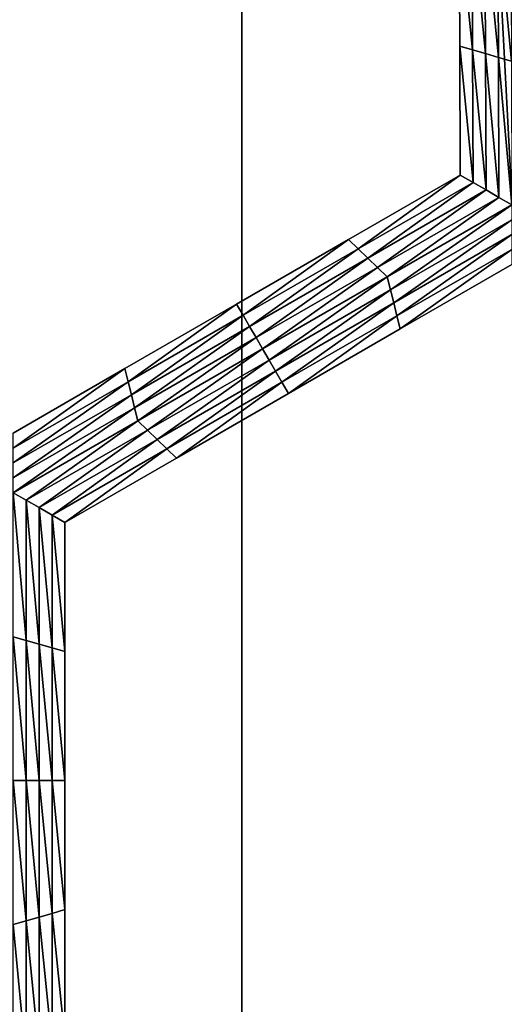
# Model space of a CAD drawing. Extents: x -0.025 to 0.03, y -0.17 to 0.
# Drawn here: x -0.006 to -0.005, y -0.153 to -0.152 of the extents above; entities that cross this region are included whole.
import ezdxf

# ---------------------------------------------------------------- set-up
doc = ezdxf.new("R2010")
doc.units = 0
doc.header["$MEASUREMENT"] = 0
doc.layers.get('0').update_dxf_attribs({"linetype": 'CONTINUOUS'})

msp = doc.modelspace()

# ---------------------------------------------------------------- linework, layer by layer
for points in [[(-0.0052813, -0.1674278, 0.0199863), (-0.0052813, -0.1428743, 0.0199863), (-0.0065591, -0.1428743, 0.0195987)], [(-0.0052813, -0.1674278, 0.0199863), (-0.0065591, -0.1428743, 0.0195987), (-0.0065591, -0.1674278, 0.0195987)], [(-0.0039808, -0.1674278, 0.0202895), (-0.0039808, -0.1428743, 0.0202895), (-0.0052813, -0.1428743, 0.0199863)], [(-0.0039808, -0.1674278, 0.0202895), (-0.0052813, -0.1428743, 0.0199863), (-0.0052813, -0.1674278, 0.0199863)], [(-0.0048729, -0.1516335, -0.0212705), (-0.0048957, -0.1516269, -0.0212705), (-0.0048966, -0.1513989, -0.0212705)], [(-0.0048729, -0.1516335, -0.0212705), (-0.0048966, -0.1513989, -0.0212705), (-0.0048738, -0.1513989, -0.0212705)], [(-0.0048957, -0.1516269, -0.0207805), (-0.0048966, -0.1513989, -0.0207805), (-0.0048966, -0.1513989, -0.0209438)], [(-0.0048957, -0.1516269, -0.0207805), (-0.0048966, -0.1513989, -0.0209438), (-0.0048957, -0.1516269, -0.0209438)], [(-0.0048957, -0.1516269, -0.0209438), (-0.0048966, -0.1513989, -0.0209438), (-0.0048966, -0.1513989, -0.0211072)], [(-0.0048957, -0.1516269, -0.0209438), (-0.0048966, -0.1513989, -0.0211072), (-0.0048957, -0.1516269, -0.0211072)], [(-0.0048957, -0.1516269, -0.0206172), (-0.0048966, -0.1513989, -0.0206172), (-0.0048966, -0.1513989, -0.0207805)], [(-0.0048957, -0.1516269, -0.0206172), (-0.0048966, -0.1513989, -0.0207805), (-0.0048957, -0.1516269, -0.0207805)], [(-0.0048957, -0.1516269, -0.0211072), (-0.0048966, -0.1513989, -0.0211072), (-0.0048966, -0.1513989, -0.0212705)], [(-0.0048957, -0.1516269, -0.0211072), (-0.0048966, -0.1513989, -0.0212705), (-0.0048957, -0.1516269, -0.0212705)], [(-0.00485, -0.1516401, -0.0212705), (-0.0048729, -0.1516335, -0.0212705), (-0.0048738, -0.1513989, -0.0212705)], [(-0.00485, -0.1516401, -0.0212705), (-0.0048738, -0.1513989, -0.0212705), (-0.004851, -0.1513989, -0.0212705)], [(-0.0048272, -0.1516466, -0.0212705), (-0.00485, -0.1516401, -0.0212705), (-0.004851, -0.1513989, -0.0212705)], [(-0.0048272, -0.1516466, -0.0212705), (-0.004851, -0.1513989, -0.0212705), (-0.0048281, -0.1513989, -0.0212705)], [(-0.0048043, -0.1516532, -0.0212705), (-0.0048272, -0.1516466, -0.0212705), (-0.0048281, -0.1513989, -0.0212705)], [(-0.0048043, -0.1516532, -0.0212705), (-0.0048281, -0.1513989, -0.0212705), (-0.0048053, -0.1513989, -0.0212705)], [(-0.004872, -0.1518681, -0.0212705), (-0.0048949, -0.1518549, -0.0212705), (-0.0048957, -0.1516269, -0.0212705)], [(-0.004872, -0.1518681, -0.0212705), (-0.0048957, -0.1516269, -0.0212705), (-0.0048729, -0.1516335, -0.0212705)], [(-0.0048949, -0.1518549, -0.0206172), (-0.0048957, -0.1516269, -0.0206172), (-0.0048957, -0.1516269, -0.0207805)], [(-0.0048949, -0.1518549, -0.0206172), (-0.0048957, -0.1516269, -0.0207805), (-0.0048949, -0.1518549, -0.0207805)], [(-0.0048949, -0.1518549, -0.0211072), (-0.0048957, -0.1516269, -0.0211072), (-0.0048957, -0.1516269, -0.0212705)], [(-0.0048949, -0.1518549, -0.0211072), (-0.0048957, -0.1516269, -0.0212705), (-0.0048949, -0.1518549, -0.0212705)], [(-0.0048949, -0.1518549, -0.0209438), (-0.0048957, -0.1516269, -0.0209438), (-0.0048957, -0.1516269, -0.0211072)], [(-0.0048949, -0.1518549, -0.0209438), (-0.0048957, -0.1516269, -0.0211072), (-0.0048949, -0.1518549, -0.0211072)], [(-0.0048949, -0.1518549, -0.0207805), (-0.0048957, -0.1516269, -0.0207805), (-0.0048957, -0.1516269, -0.0209438)], [(-0.0048949, -0.1518549, -0.0207805), (-0.0048957, -0.1516269, -0.0209438), (-0.0048949, -0.1518549, -0.0209438)], [(-0.0048491, -0.1518812, -0.0212705), (-0.004872, -0.1518681, -0.0212705), (-0.0048729, -0.1516335, -0.0212705)], [(-0.0048491, -0.1518812, -0.0212705), (-0.0048729, -0.1516335, -0.0212705), (-0.00485, -0.1516401, -0.0212705)], [(-0.0048262, -0.1518944, -0.0212705), (-0.0048491, -0.1518812, -0.0212705), (-0.00485, -0.1516401, -0.0212705)], [(-0.0048262, -0.1518944, -0.0212705), (-0.00485, -0.1516401, -0.0212705), (-0.0048272, -0.1516466, -0.0212705)], [(-0.0048033, -0.1519076, -0.0212705), (-0.0048262, -0.1518944, -0.0212705), (-0.0048272, -0.1516466, -0.0212705)], [(-0.0048033, -0.1519076, -0.0212705), (-0.0048272, -0.1516466, -0.0212705), (-0.0048043, -0.1516532, -0.0212705)], [(-0.0050754, -0.1519855, -0.0212705), (-0.0050926, -0.1519691, -0.0212705), (-0.0048949, -0.1518549, -0.0212705)], [(-0.0050926, -0.1519691, -0.0206172), (-0.0048949, -0.1518549, -0.0206172), (-0.0048949, -0.1518549, -0.0207805)], [(-0.0050926, -0.1519691, -0.0206172), (-0.0048949, -0.1518549, -0.0207805), (-0.0050926, -0.1519691, -0.0207805)], [(-0.0050926, -0.1519691, -0.0207805), (-0.0048949, -0.1518549, -0.0207805), (-0.0048949, -0.1518549, -0.0209438)], [(-0.0050926, -0.1519691, -0.0207805), (-0.0048949, -0.1518549, -0.0209438), (-0.0050926, -0.1519691, -0.0209438)], [(-0.0050926, -0.1519691, -0.0209438), (-0.0048949, -0.1518549, -0.0209438), (-0.0048949, -0.1518549, -0.0211072)], [(-0.0050926, -0.1519691, -0.0209438), (-0.0048949, -0.1518549, -0.0211072), (-0.0050926, -0.1519691, -0.0211072)], [(-0.0050926, -0.1519691, -0.0211072), (-0.0048949, -0.1518549, -0.0211072), (-0.0048949, -0.1518549, -0.0212705)], [(-0.0050926, -0.1519691, -0.0211072), (-0.0048949, -0.1518549, -0.0212705), (-0.0050926, -0.1519691, -0.0212705)], [(-0.0050754, -0.1519855, -0.0212705), (-0.0048949, -0.1518549, -0.0212705), (-0.004872, -0.1518681, -0.0212705)], [(-0.0050582, -0.152002, -0.0212705), (-0.0050754, -0.1519855, -0.0212705), (-0.004872, -0.1518681, -0.0212705)], [(-0.0050582, -0.152002, -0.0212705), (-0.004872, -0.1518681, -0.0212705), (-0.0048491, -0.1518812, -0.0212705)], [(-0.0050411, -0.1520185, -0.0212705), (-0.0050582, -0.152002, -0.0212705), (-0.0048491, -0.1518812, -0.0212705)], [(-0.0050411, -0.1520185, -0.0212705), (-0.0048491, -0.1518812, -0.0212705), (-0.0048262, -0.1518944, -0.0212705)], [(-0.0050239, -0.152035, -0.0212705), (-0.0050411, -0.1520185, -0.0212705), (-0.0048262, -0.1518944, -0.0212705)], [(-0.0050239, -0.152035, -0.0212705), (-0.0048262, -0.1518944, -0.0212705), (-0.0048033, -0.1519076, -0.0212705)], [(-0.0048033, -0.1519076, -0.0212705), (-0.0050182, -0.152058, -0.0212705), (-0.0050239, -0.152035, -0.0212705)], [(-0.0048033, -0.1519076, -0.0212705), (-0.0048033, -0.151934, -0.0212705), (-0.0050182, -0.152058, -0.0212705)], [(-0.0048033, -0.151934, -0.0212705), (-0.0050125, -0.1520811, -0.0212705), (-0.0050182, -0.152058, -0.0212705)], [(-0.0048033, -0.151934, -0.0212705), (-0.0048033, -0.1519603, -0.0212705), (-0.0050125, -0.1520811, -0.0212705)], [(-0.0048033, -0.1519603, -0.0212705), (-0.0050067, -0.1521042, -0.0212705), (-0.0050125, -0.1520811, -0.0212705)], [(-0.0048033, -0.1519603, -0.0212705), (-0.0048033, -0.1519867, -0.0212705), (-0.0050067, -0.1521042, -0.0212705)], [(-0.0052788, -0.152103, -0.0212705), (-0.0052903, -0.1520832, -0.0212705), (-0.0050926, -0.1519691, -0.0212705)], [(-0.0052903, -0.1520832, -0.0207805), (-0.0050926, -0.1519691, -0.0207805), (-0.0050926, -0.1519691, -0.0209438)], [(-0.0052903, -0.1520832, -0.0207805), (-0.0050926, -0.1519691, -0.0209438), (-0.0052903, -0.1520832, -0.0209438)], [(-0.0052903, -0.1520832, -0.0209438), (-0.0050926, -0.1519691, -0.0209438), (-0.0050926, -0.1519691, -0.0211072)], [(-0.0052903, -0.1520832, -0.0209438), (-0.0050926, -0.1519691, -0.0211072), (-0.0052903, -0.1520832, -0.0211072)], [(-0.0052903, -0.1520832, -0.0206172), (-0.0050926, -0.1519691, -0.0206172), (-0.0050926, -0.1519691, -0.0207805)], [(-0.0052903, -0.1520832, -0.0206172), (-0.0050926, -0.1519691, -0.0207805), (-0.0052903, -0.1520832, -0.0207805)], [(-0.0052903, -0.1520832, -0.0211072), (-0.0050926, -0.1519691, -0.0211072), (-0.0050926, -0.1519691, -0.0212705)], [(-0.0052903, -0.1520832, -0.0211072), (-0.0050926, -0.1519691, -0.0212705), (-0.0052903, -0.1520832, -0.0212705)], [(-0.0052788, -0.152103, -0.0212705), (-0.0050926, -0.1519691, -0.0212705), (-0.0050754, -0.1519855, -0.0212705)], [(-0.0052674, -0.1521228, -0.0212705), (-0.0052788, -0.152103, -0.0212705), (-0.0050754, -0.1519855, -0.0212705)], [(-0.0052674, -0.1521228, -0.0212705), (-0.0050754, -0.1519855, -0.0212705), (-0.0050582, -0.152002, -0.0212705)], [(-0.0048033, -0.1519867, -0.0212705), (-0.005001, -0.1521272, -0.0212705), (-0.0050067, -0.1521042, -0.0212705)], [(-0.0048033, -0.1519867, -0.0212705), (-0.0048033, -0.1520131, -0.0212705), (-0.005001, -0.1521272, -0.0212705)], [(-0.0052559, -0.1521425, -0.0212705), (-0.0052674, -0.1521228, -0.0212705), (-0.0050582, -0.152002, -0.0212705)], [(-0.0052559, -0.1521425, -0.0212705), (-0.0050582, -0.152002, -0.0212705), (-0.0050411, -0.1520185, -0.0212705)], [(-0.0048033, -0.1520131, -0.0206172), (-0.005001, -0.1521272, -0.0206172), (-0.005001, -0.1521272, -0.0207805)], [(-0.0048033, -0.1520131, -0.0206172), (-0.005001, -0.1521272, -0.0207805), (-0.0048033, -0.1520131, -0.0207805)], [(-0.0048033, -0.1520131, -0.0211072), (-0.005001, -0.1521272, -0.0211072), (-0.005001, -0.1521272, -0.0212705)], [(-0.0048033, -0.1520131, -0.0211072), (-0.005001, -0.1521272, -0.0212705), (-0.0048033, -0.1520131, -0.0212705)], [(-0.0048033, -0.1520131, -0.0209438), (-0.005001, -0.1521272, -0.0209438), (-0.005001, -0.1521272, -0.0211072)], [(-0.0048033, -0.1520131, -0.0209438), (-0.005001, -0.1521272, -0.0211072), (-0.0048033, -0.1520131, -0.0211072)], [(-0.0048033, -0.1520131, -0.0207805), (-0.005001, -0.1521272, -0.0207805), (-0.005001, -0.1521272, -0.0209438)], [(-0.0048033, -0.1520131, -0.0207805), (-0.005001, -0.1521272, -0.0209438), (-0.0048033, -0.1520131, -0.0209438)], [(-0.0052445, -0.1521623, -0.0212705), (-0.0052559, -0.1521425, -0.0212705), (-0.0050411, -0.1520185, -0.0212705)], [(-0.0052445, -0.1521623, -0.0212705), (-0.0050411, -0.1520185, -0.0212705), (-0.0050239, -0.152035, -0.0212705)], [(-0.0050239, -0.152035, -0.0212705), (-0.005233, -0.1521821, -0.0212705), (-0.0052445, -0.1521623, -0.0212705)], [(-0.0050239, -0.152035, -0.0212705), (-0.0050182, -0.152058, -0.0212705), (-0.005233, -0.1521821, -0.0212705)], [(-0.0050182, -0.152058, -0.0212705), (-0.0052216, -0.1522018, -0.0212705), (-0.005233, -0.1521821, -0.0212705)], [(-0.0050182, -0.152058, -0.0212705), (-0.0050125, -0.1520811, -0.0212705), (-0.0052216, -0.1522018, -0.0212705)], [(-0.0054823, -0.1522205, -0.0212705), (-0.005488, -0.1521974, -0.0212705), (-0.0052903, -0.1520832, -0.0212705)], [(-0.005488, -0.1521974, -0.0207805), (-0.0052903, -0.1520832, -0.0207805), (-0.0052903, -0.1520832, -0.0209438)], [(-0.005488, -0.1521974, -0.0207805), (-0.0052903, -0.1520832, -0.0209438), (-0.005488, -0.1521974, -0.0209438)], [(-0.005488, -0.1521974, -0.0209438), (-0.0052903, -0.1520832, -0.0209438), (-0.0052903, -0.1520832, -0.0211072)], [(-0.005488, -0.1521974, -0.0209438), (-0.0052903, -0.1520832, -0.0211072), (-0.005488, -0.1521974, -0.0211072)], [(-0.005488, -0.1521974, -0.0206172), (-0.0052903, -0.1520832, -0.0206172), (-0.0052903, -0.1520832, -0.0207805)], [(-0.005488, -0.1521974, -0.0206172), (-0.0052903, -0.1520832, -0.0207805), (-0.005488, -0.1521974, -0.0207805)], [(-0.005488, -0.1521974, -0.0211072), (-0.0052903, -0.1520832, -0.0211072), (-0.0052903, -0.1520832, -0.0212705)], [(-0.005488, -0.1521974, -0.0211072), (-0.0052903, -0.1520832, -0.0212705), (-0.005488, -0.1521974, -0.0212705)], [(-0.0054823, -0.1522205, -0.0212705), (-0.0052903, -0.1520832, -0.0212705), (-0.0052788, -0.152103, -0.0212705)], [(-0.0050125, -0.1520811, -0.0212705), (-0.0052102, -0.1522216, -0.0212705), (-0.0052216, -0.1522018, -0.0212705)], [(-0.0050125, -0.1520811, -0.0212705), (-0.0050067, -0.1521042, -0.0212705), (-0.0052102, -0.1522216, -0.0212705)], [(-0.0054765, -0.1522435, -0.0212705), (-0.0054823, -0.1522205, -0.0212705), (-0.0052788, -0.152103, -0.0212705)], [(-0.0054765, -0.1522435, -0.0212705), (-0.0052788, -0.152103, -0.0212705), (-0.0052674, -0.1521228, -0.0212705)], [(-0.0050067, -0.1521042, -0.0212705), (-0.0051987, -0.1522414, -0.0212705), (-0.0052102, -0.1522216, -0.0212705)], [(-0.0050067, -0.1521042, -0.0212705), (-0.005001, -0.1521272, -0.0212705), (-0.0051987, -0.1522414, -0.0212705)], [(-0.0054708, -0.1522666, -0.0212705), (-0.0054765, -0.1522435, -0.0212705), (-0.0052674, -0.1521228, -0.0212705)], [(-0.0054708, -0.1522666, -0.0212705), (-0.0052674, -0.1521228, -0.0212705), (-0.0052559, -0.1521425, -0.0212705)], [(-0.005001, -0.1521272, -0.0207805), (-0.0051987, -0.1522414, -0.0207805), (-0.0051987, -0.1522414, -0.0209438)], [(-0.005001, -0.1521272, -0.0207805), (-0.0051987, -0.1522414, -0.0209438), (-0.005001, -0.1521272, -0.0209438)], [(-0.005001, -0.1521272, -0.0209438), (-0.0051987, -0.1522414, -0.0209438), (-0.0051987, -0.1522414, -0.0211072)], [(-0.005001, -0.1521272, -0.0209438), (-0.0051987, -0.1522414, -0.0211072), (-0.005001, -0.1521272, -0.0211072)], [(-0.005001, -0.1521272, -0.0206172), (-0.0051987, -0.1522414, -0.0206172), (-0.0051987, -0.1522414, -0.0207805)], [(-0.005001, -0.1521272, -0.0206172), (-0.0051987, -0.1522414, -0.0207805), (-0.005001, -0.1521272, -0.0207805)], [(-0.005001, -0.1521272, -0.0211072), (-0.0051987, -0.1522414, -0.0211072), (-0.0051987, -0.1522414, -0.0212705)], [(-0.005001, -0.1521272, -0.0211072), (-0.0051987, -0.1522414, -0.0212705), (-0.005001, -0.1521272, -0.0212705)], [(-0.005465, -0.1522896, -0.0212705), (-0.0054708, -0.1522666, -0.0212705), (-0.0052559, -0.1521425, -0.0212705)], [(-0.005465, -0.1522896, -0.0212705), (-0.0052559, -0.1521425, -0.0212705), (-0.0052445, -0.1521623, -0.0212705)], [(-0.0052445, -0.1521623, -0.0212705), (-0.0054479, -0.1523061, -0.0212705), (-0.005465, -0.1522896, -0.0212705)], [(-0.0052445, -0.1521623, -0.0212705), (-0.005233, -0.1521821, -0.0212705), (-0.0054479, -0.1523061, -0.0212705)], [(-0.005233, -0.1521821, -0.0212705), (-0.0054307, -0.1523226, -0.0212705), (-0.0054479, -0.1523061, -0.0212705)], [(-0.005233, -0.1521821, -0.0212705), (-0.0052216, -0.1522018, -0.0212705), (-0.0054307, -0.1523226, -0.0212705)], [(-0.0056857, -0.1523379, -0.0212705), (-0.0056858, -0.1523115, -0.0212705), (-0.005488, -0.1521974, -0.0212705)], [(-0.0056858, -0.1523115, -0.0206172), (-0.005488, -0.1521974, -0.0206172), (-0.005488, -0.1521974, -0.0207805)], [(-0.0056858, -0.1523115, -0.0206172), (-0.005488, -0.1521974, -0.0207805), (-0.0056858, -0.1523115, -0.0207805)], [(-0.0056858, -0.1523115, -0.0211072), (-0.005488, -0.1521974, -0.0211072), (-0.005488, -0.1521974, -0.0212705)], [(-0.0056858, -0.1523115, -0.0211072), (-0.005488, -0.1521974, -0.0212705), (-0.0056858, -0.1523115, -0.0212705)], [(-0.0056858, -0.1523115, -0.0209438), (-0.005488, -0.1521974, -0.0209438), (-0.005488, -0.1521974, -0.0211072)], [(-0.0056858, -0.1523115, -0.0209438), (-0.005488, -0.1521974, -0.0211072), (-0.0056858, -0.1523115, -0.0211072)], [(-0.0056858, -0.1523115, -0.0207805), (-0.005488, -0.1521974, -0.0207805), (-0.005488, -0.1521974, -0.0209438)], [(-0.0056858, -0.1523115, -0.0207805), (-0.005488, -0.1521974, -0.0209438), (-0.0056858, -0.1523115, -0.0209438)], [(-0.0056857, -0.1523379, -0.0212705), (-0.005488, -0.1521974, -0.0212705), (-0.0054823, -0.1522205, -0.0212705)], [(-0.0052216, -0.1522018, -0.0212705), (-0.0054136, -0.1523391, -0.0212705), (-0.0054307, -0.1523226, -0.0212705)], [(-0.0052216, -0.1522018, -0.0212705), (-0.0052102, -0.1522216, -0.0212705), (-0.0054136, -0.1523391, -0.0212705)], [(-0.0056857, -0.1523643, -0.0212705), (-0.0056857, -0.1523379, -0.0212705), (-0.0054823, -0.1522205, -0.0212705)], [(-0.0056857, -0.1523643, -0.0212705), (-0.0054823, -0.1522205, -0.0212705), (-0.0054765, -0.1522435, -0.0212705)], [(-0.0052102, -0.1522216, -0.0212705), (-0.0053965, -0.1523556, -0.0212705), (-0.0054136, -0.1523391, -0.0212705)], [(-0.0052102, -0.1522216, -0.0212705), (-0.0051987, -0.1522414, -0.0212705), (-0.0053965, -0.1523556, -0.0212705)], [(-0.0056856, -0.1523906, -0.0212705), (-0.0056857, -0.1523643, -0.0212705), (-0.0054765, -0.1522435, -0.0212705)], [(-0.0056856, -0.1523906, -0.0212705), (-0.0054765, -0.1522435, -0.0212705), (-0.0054708, -0.1522666, -0.0212705)], [(-0.0051987, -0.1522414, -0.0207805), (-0.0053965, -0.1523556, -0.0207805), (-0.0053965, -0.1523556, -0.0209438)], [(-0.0051987, -0.1522414, -0.0207805), (-0.0053965, -0.1523556, -0.0209438), (-0.0051987, -0.1522414, -0.0209438)], [(-0.0051987, -0.1522414, -0.0209438), (-0.0053965, -0.1523556, -0.0209438), (-0.0053965, -0.1523556, -0.0211072)], [(-0.0051987, -0.1522414, -0.0209438), (-0.0053965, -0.1523556, -0.0211072), (-0.0051987, -0.1522414, -0.0211072)], [(-0.0051987, -0.1522414, -0.0206172), (-0.0053965, -0.1523556, -0.0206172), (-0.0053965, -0.1523556, -0.0207805)], [(-0.0051987, -0.1522414, -0.0206172), (-0.0053965, -0.1523556, -0.0207805), (-0.0051987, -0.1522414, -0.0207805)], [(-0.0051987, -0.1522414, -0.0211072), (-0.0053965, -0.1523556, -0.0211072), (-0.0053965, -0.1523556, -0.0212705)], [(-0.0051987, -0.1522414, -0.0211072), (-0.0053965, -0.1523556, -0.0212705), (-0.0051987, -0.1522414, -0.0212705)], [(-0.0056856, -0.152417, -0.0212705), (-0.0056856, -0.1523906, -0.0212705), (-0.0054708, -0.1522666, -0.0212705)], [(-0.0056856, -0.152417, -0.0212705), (-0.0054708, -0.1522666, -0.0212705), (-0.005465, -0.1522896, -0.0212705)], [(-0.005465, -0.1522896, -0.0212705), (-0.0056627, -0.1524302, -0.0212705), (-0.0056856, -0.152417, -0.0212705)], [(-0.005465, -0.1522896, -0.0212705), (-0.0054479, -0.1523061, -0.0212705), (-0.0056627, -0.1524302, -0.0212705)], [(-0.0054479, -0.1523061, -0.0212705), (-0.0056399, -0.1524433, -0.0212705), (-0.0056627, -0.1524302, -0.0212705)], [(-0.0054479, -0.1523061, -0.0212705), (-0.0054307, -0.1523226, -0.0212705), (-0.0056399, -0.1524433, -0.0212705)], [(-0.0054307, -0.1523226, -0.0212705), (-0.005617, -0.1524565, -0.0212705), (-0.0056399, -0.1524433, -0.0212705)], [(-0.0054307, -0.1523226, -0.0212705), (-0.0054136, -0.1523391, -0.0212705), (-0.005617, -0.1524565, -0.0212705)], [(-0.0054136, -0.1523391, -0.0212705), (-0.0055942, -0.1524697, -0.0212705), (-0.005617, -0.1524565, -0.0212705)], [(-0.0054136, -0.1523391, -0.0212705), (-0.0053965, -0.1523556, -0.0212705), (-0.0055942, -0.1524697, -0.0212705)], [(-0.0053965, -0.1523556, -0.0206172), (-0.0055942, -0.1524697, -0.0206172), (-0.0055942, -0.1524697, -0.0207805)], [(-0.0053965, -0.1523556, -0.0206172), (-0.0055942, -0.1524697, -0.0207805), (-0.0053965, -0.1523556, -0.0207805)], [(-0.0053965, -0.1523556, -0.0207805), (-0.0055942, -0.1524697, -0.0207805), (-0.0055942, -0.1524697, -0.0209438)], [(-0.0053965, -0.1523556, -0.0207805), (-0.0055942, -0.1524697, -0.0209438), (-0.0053965, -0.1523556, -0.0209438)], [(-0.0053965, -0.1523556, -0.0209438), (-0.0055942, -0.1524697, -0.0209438), (-0.0055942, -0.1524697, -0.0211072)], [(-0.0053965, -0.1523556, -0.0209438), (-0.0055942, -0.1524697, -0.0211072), (-0.0053965, -0.1523556, -0.0211072)], [(-0.0053965, -0.1523556, -0.0211072), (-0.0055942, -0.1524697, -0.0211072), (-0.0055942, -0.1524697, -0.0212705)], [(-0.0053965, -0.1523556, -0.0211072), (-0.0055942, -0.1524697, -0.0212705), (-0.0053965, -0.1523556, -0.0212705)], [(-0.0056856, -0.152417, -0.0212705), (-0.0056627, -0.1524302, -0.0212705), (-0.0056627, -0.1526783, -0.0212705)], [(-0.0056856, -0.152417, -0.0212705), (-0.0056627, -0.1526783, -0.0212705), (-0.0056856, -0.1526717, -0.0212705)], [(-0.0056627, -0.1524302, -0.0212705), (-0.0056399, -0.1524433, -0.0212705), (-0.0056399, -0.1526848, -0.0212705)], [(-0.0056627, -0.1524302, -0.0212705), (-0.0056399, -0.1526848, -0.0212705), (-0.0056627, -0.1526783, -0.0212705)], [(-0.0056399, -0.1524433, -0.0212705), (-0.005617, -0.1524565, -0.0212705), (-0.005617, -0.1526914, -0.0212705)], [(-0.0056399, -0.1524433, -0.0212705), (-0.005617, -0.1526914, -0.0212705), (-0.0056399, -0.1526848, -0.0212705)], [(-0.005617, -0.1524565, -0.0212705), (-0.0055942, -0.1524697, -0.0212705), (-0.0055942, -0.152698, -0.0212705)], [(-0.005617, -0.1524565, -0.0212705), (-0.0055942, -0.152698, -0.0212705), (-0.005617, -0.1526914, -0.0212705)], [(-0.0055942, -0.1524697, -0.0206172), (-0.0055942, -0.152698, -0.0206172), (-0.0055942, -0.152698, -0.0207805)], [(-0.0055942, -0.1524697, -0.0206172), (-0.0055942, -0.152698, -0.0207805), (-0.0055942, -0.1524697, -0.0207805)], [(-0.0055942, -0.1524697, -0.0211072), (-0.0055942, -0.152698, -0.0211072), (-0.0055942, -0.152698, -0.0212705)], [(-0.0055942, -0.1524697, -0.0211072), (-0.0055942, -0.152698, -0.0212705), (-0.0055942, -0.1524697, -0.0212705)], [(-0.0055942, -0.1524697, -0.0209438), (-0.0055942, -0.152698, -0.0209438), (-0.0055942, -0.152698, -0.0211072)], [(-0.0055942, -0.1524697, -0.0209438), (-0.0055942, -0.152698, -0.0211072), (-0.0055942, -0.1524697, -0.0211072)], [(-0.0055942, -0.1524697, -0.0207805), (-0.0055942, -0.152698, -0.0207805), (-0.0055942, -0.152698, -0.0209438)], [(-0.0055942, -0.1524697, -0.0207805), (-0.0055942, -0.152698, -0.0209438), (-0.0055942, -0.1524697, -0.0209438)], [(-0.0056856, -0.1526717, -0.0212705), (-0.0056627, -0.1526783, -0.0212705), (-0.0056627, -0.1529263, -0.0212705)], [(-0.0056856, -0.1526717, -0.0212705), (-0.0056627, -0.1529263, -0.0212705), (-0.0056856, -0.1529263, -0.0212705)], [(-0.0056627, -0.1526783, -0.0212705), (-0.0056399, -0.1526848, -0.0212705), (-0.0056399, -0.1529263, -0.0212705)], [(-0.0056627, -0.1526783, -0.0212705), (-0.0056399, -0.1529263, -0.0212705), (-0.0056627, -0.1529263, -0.0212705)], [(-0.0056399, -0.1526848, -0.0212705), (-0.005617, -0.1526914, -0.0212705), (-0.005617, -0.1529263, -0.0212705)], [(-0.0056399, -0.1526848, -0.0212705), (-0.005617, -0.1529263, -0.0212705), (-0.0056399, -0.1529263, -0.0212705)], [(-0.005617, -0.1526914, -0.0212705), (-0.0055942, -0.152698, -0.0212705), (-0.0055942, -0.1529263, -0.0212705)], [(-0.005617, -0.1526914, -0.0212705), (-0.0055942, -0.1529263, -0.0212705), (-0.005617, -0.1529263, -0.0212705)], [(-0.0055942, -0.152698, -0.0207805), (-0.0055942, -0.1529263, -0.0207805), (-0.0055942, -0.1529263, -0.0209438)], [(-0.0055942, -0.152698, -0.0207805), (-0.0055942, -0.1529263, -0.0209438), (-0.0055942, -0.152698, -0.0209438)], [(-0.0055942, -0.152698, -0.0209438), (-0.0055942, -0.1529263, -0.0209438), (-0.0055942, -0.1529263, -0.0211072)], [(-0.0055942, -0.152698, -0.0209438), (-0.0055942, -0.1529263, -0.0211072), (-0.0055942, -0.152698, -0.0211072)], [(-0.0055942, -0.152698, -0.0206172), (-0.0055942, -0.1529263, -0.0206172), (-0.0055942, -0.1529263, -0.0207805)], [(-0.0055942, -0.152698, -0.0206172), (-0.0055942, -0.1529263, -0.0207805), (-0.0055942, -0.152698, -0.0207805)], [(-0.0055942, -0.152698, -0.0211072), (-0.0055942, -0.1529263, -0.0211072), (-0.0055942, -0.1529263, -0.0212705)], [(-0.0055942, -0.152698, -0.0211072), (-0.0055942, -0.1529263, -0.0212705), (-0.0055942, -0.152698, -0.0212705)], [(-0.0056856, -0.1529263, -0.0212705), (-0.0056627, -0.1529263, -0.0212705), (-0.0056627, -0.1531744, -0.0212705)], [(-0.0056856, -0.1529263, -0.0212705), (-0.0056627, -0.1531744, -0.0212705), (-0.0056856, -0.153181, -0.0212705)], [(-0.0056627, -0.1529263, -0.0212705), (-0.0056399, -0.1529263, -0.0212705), (-0.0056399, -0.1531678, -0.0212705)], [(-0.0056627, -0.1529263, -0.0212705), (-0.0056399, -0.1531678, -0.0212705), (-0.0056627, -0.1531744, -0.0212705)], [(-0.0056399, -0.1529263, -0.0212705), (-0.005617, -0.1529263, -0.0212705), (-0.005617, -0.1531612, -0.0212705)], [(-0.0056399, -0.1529263, -0.0212705), (-0.005617, -0.1531612, -0.0212705), (-0.0056399, -0.1531678, -0.0212705)], [(-0.005617, -0.1529263, -0.0212705), (-0.0055942, -0.1529263, -0.0212705), (-0.0055942, -0.1531546, -0.0212705)], [(-0.005617, -0.1529263, -0.0212705), (-0.0055942, -0.1531546, -0.0212705), (-0.005617, -0.1531612, -0.0212705)], [(-0.0055942, -0.1529263, -0.0207805), (-0.0055942, -0.1531546, -0.0207805), (-0.0055942, -0.1531546, -0.0209438)], [(-0.0055942, -0.1529263, -0.0207805), (-0.0055942, -0.1531546, -0.0209438), (-0.0055942, -0.1529263, -0.0209438)], [(-0.0055942, -0.1529263, -0.0209438), (-0.0055942, -0.1531546, -0.0209438), (-0.0055942, -0.1531546, -0.0211072)], [(-0.0055942, -0.1529263, -0.0209438), (-0.0055942, -0.1531546, -0.0211072), (-0.0055942, -0.1529263, -0.0211072)], [(-0.0055942, -0.1529263, -0.0206172), (-0.0055942, -0.1531546, -0.0206172), (-0.0055942, -0.1531546, -0.0207805)], [(-0.0055942, -0.1529263, -0.0206172), (-0.0055942, -0.1531546, -0.0207805), (-0.0055942, -0.1529263, -0.0207805)], [(-0.0055942, -0.1529263, -0.0211072), (-0.0055942, -0.1531546, -0.0211072), (-0.0055942, -0.1531546, -0.0212705)], [(-0.0055942, -0.1529263, -0.0211072), (-0.0055942, -0.1531546, -0.0212705), (-0.0055942, -0.1529263, -0.0212705)], [(-0.0056399, -0.1531678, -0.0212705), (-0.005617, -0.1531612, -0.0212705), (-0.005617, -0.1533961, -0.0212705)], [(-0.005617, -0.1531612, -0.0212705), (-0.0055942, -0.1531546, -0.0212705), (-0.0055942, -0.153383, -0.0212705)], [(-0.005617, -0.1531612, -0.0212705), (-0.0055942, -0.153383, -0.0212705), (-0.005617, -0.1533961, -0.0212705)], [(-0.0055942, -0.1531546, -0.0206172), (-0.0055942, -0.153383, -0.0206172), (-0.0055942, -0.153383, -0.0207805)], [(-0.0055942, -0.1531546, -0.0206172), (-0.0055942, -0.153383, -0.0207805), (-0.0055942, -0.1531546, -0.0207805)], [(-0.0055942, -0.1531546, -0.0207805), (-0.0055942, -0.153383, -0.0207805), (-0.0055942, -0.153383, -0.0209438)], [(-0.0055942, -0.1531546, -0.0207805), (-0.0055942, -0.153383, -0.0209438), (-0.0055942, -0.1531546, -0.0209438)], [(-0.0055942, -0.1531546, -0.0209438), (-0.0055942, -0.153383, -0.0209438), (-0.0055942, -0.153383, -0.0211072)], [(-0.0055942, -0.1531546, -0.0209438), (-0.0055942, -0.153383, -0.0211072), (-0.0055942, -0.1531546, -0.0211072)], [(-0.0055942, -0.1531546, -0.0211072), (-0.0055942, -0.153383, -0.0211072), (-0.0055942, -0.153383, -0.0212705)], [(-0.0055942, -0.1531546, -0.0211072), (-0.0055942, -0.153383, -0.0212705), (-0.0055942, -0.1531546, -0.0212705)], [(-0.0056856, -0.153181, -0.0212705), (-0.0056627, -0.1531744, -0.0212705), (-0.0056627, -0.1534225, -0.0212705)], [(-0.0056856, -0.153181, -0.0212705), (-0.0056627, -0.1534225, -0.0212705), (-0.0056856, -0.1534357, -0.0212705)], [(-0.0056627, -0.1531744, -0.0212705), (-0.0056399, -0.1531678, -0.0212705), (-0.0056399, -0.1534093, -0.0212705)], [(-0.0056627, -0.1531744, -0.0212705), (-0.0056399, -0.1534093, -0.0212705), (-0.0056627, -0.1534225, -0.0212705)], [(-0.0056399, -0.1531678, -0.0212705), (-0.005617, -0.1533961, -0.0212705), (-0.0056399, -0.1534093, -0.0212705)]]:
    msp.add_3dface(points)

doc.saveas('drawing.dxf')
